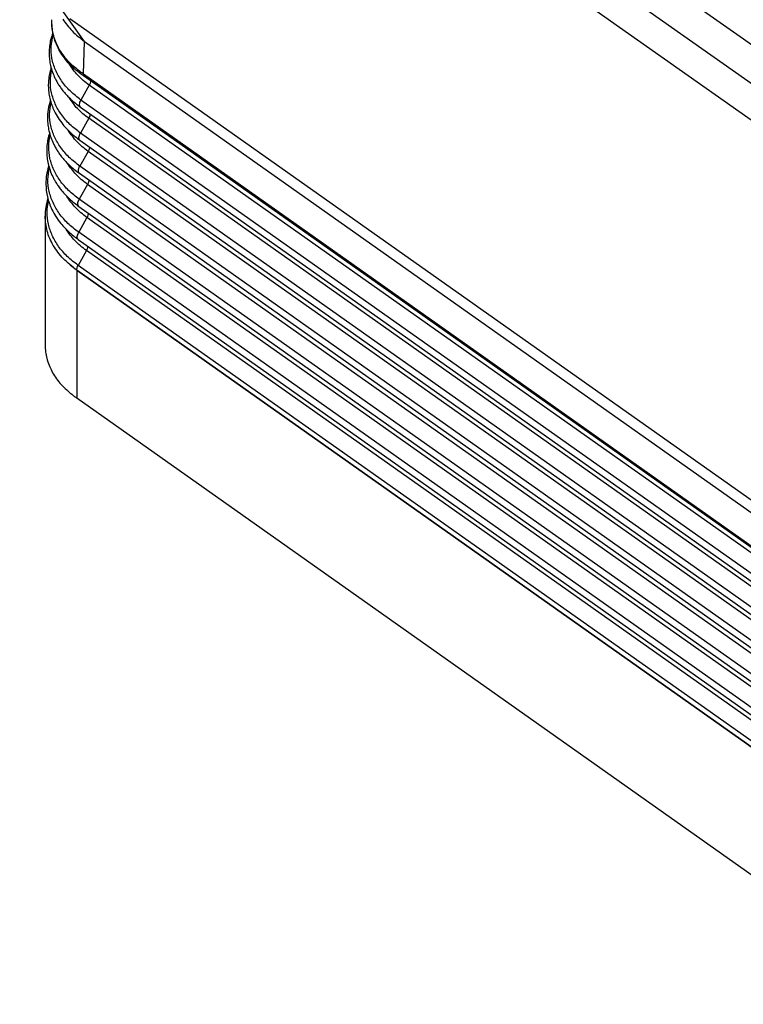
# Model space of a CAD drawing. Units: millimetres. Extents: x -60 to 237, y -93 to 117.
# Drawn here: x 165 to 188, y 28 to 60 of the extents above; entities that cross this region are included whole.
import ezdxf

# ---------------------------------------------------------------- set-up
doc = ezdxf.new("R2010")
doc.units = ezdxf.units.MM

# ---------------------------------------------------------------- blocks, each defined once
blk = doc.blocks.new('CFV_16_L29__2', base_point=(328.795, 55.365))
at = {"color": 7, "linetype": 'Continuous'}
for p, q in [((387.58, 111.539), (334.704, 148.928)), ((386.528, 109.735), (333.653, 147.124)), ((335.619, 143.389), (384.562, 108.78)), ((333.471, 119.404), (329.262, 125.329)), ((389.081, 80.872), (332.514, 120.872)), ((333.398, 117.288), (333.471, 119.404)), ((333.471, 119.404), (388.642, 80.392)), ((333.398, 117.288), (388.641, 78.225)), ((388.706, 78.061), (333.463, 117.123)), ((333.777, 116.554), (333.24, 115.594)), ((389.452, 77.186), (333.777, 116.554)), ((333.21, 115.128), (388.885, 75.761)), ((388.914, 76.226), (333.24, 115.594)), ((333.74, 114.406), (333.203, 113.446)), ((389.415, 75.038), (333.74, 114.406)), ((388.877, 74.078), (333.203, 113.446)), ((333.173, 112.981), (388.848, 73.613)), ((333.703, 112.259), (333.166, 111.299)), ((389.378, 72.891), (333.703, 112.259)), ((388.84, 71.931), (333.166, 111.299)), ((333.136, 110.833), (388.811, 71.466)), ((333.666, 110.111), (333.129, 109.151)), ((389.34, 70.743), (333.666, 110.111)), ((388.803, 69.783), (333.129, 109.151)), ((333.099, 108.686), (388.774, 69.318)), ((330.91, 108.049), (330.91, 99.687)), ((333.629, 107.964), (333.092, 107.004)), ((389.303, 68.596), (333.629, 107.964)), ((388.766, 67.636), (333.092, 107.004)), ((333.062, 106.538), (388.737, 67.171)), ((333.592, 105.816), (333.054, 104.856)), ((389.266, 66.448), (333.592, 105.816)), ((332.96, 104.55), (332.96, 104.562)), ((332.96, 104.562), (388.635, 65.194)), ((332.96, 104.55), (332.96, 104.549)), ((332.96, 104.549), (388.635, 65.181)), ((332.96, 104.549), (332.96, 96.229)), ((332.96, 104.549), (332.96, 104.549)), ((388.729, 65.488), (333.054, 104.856)), ((388.635, 56.861), (332.96, 96.229))]:
    blk.add_line(p, q, dxfattribs=at)
for points, knots in [([(333.249, 117.276), (333.176, 117.33), (333.023, 117.443), (332.808, 117.625), (332.602, 117.818), (332.353, 118.08), (332.075, 118.425), (331.799, 118.869), (331.584, 119.335), (331.458, 119.742), (331.393, 120.069), (331.361, 120.312), (331.343, 120.558), (331.346, 120.725), (331.347, 120.812)], [0, 0, 0, 0, 0.274195, 0.56789, 0.845106, 1.119838, 1.652215, 2.17112, 2.684737, 3.18689, 3.445781, 3.683987, 3.922846, 4.18393, 4.18393, 4.18393, 4.18393]), ([(333.171, 117.45), (333.015, 117.571), (332.732, 117.789), (332.369, 118.155), (332.053, 118.54), (331.703, 119.094), (331.389, 119.86), (331.361, 120.496), (331.347, 120.812)], [0, 0, 0, 0, 0.589617, 1.073225, 1.542206, 2.080025, 3.038187, 3.979287, 3.979287, 3.979287, 3.979287]), ([(331.347, 120.812), (331.347, 120.812), (331.347, 120.812), (331.347, 120.812), (331.347, 120.812)], [0, 0, 0, 0, 0.00000504416, 0.00001008832, 0.00001008832, 0.00001008832, 0.00001008832]), ([(332.053, 120.848), (332.248, 120.582), (332.651, 120.032), (333.192, 119.617), (333.471, 119.404)], [0, 0, 0, 0, 0.984927, 2.033689, 2.033689, 2.033689, 2.033689]), ([(331.414, 119.967), (331.38, 119.87), (331.315, 119.686), (331.235, 119.359), (331.182, 119.009), (331.165, 118.604), (331.191, 118.219), (331.264, 117.806), (331.381, 117.41), (331.525, 117.068), (331.663, 116.802), (331.792, 116.585), (331.942, 116.361), (332.122, 116.126), (332.332, 115.886), (332.584, 115.632), (332.875, 115.375), (333.098, 115.211), (333.21, 115.128)], [0, 0, 0, 0, 0.309789, 0.583742, 1.007025, 1.372516, 1.795632, 2.164061, 2.627066, 3.030837, 3.275749, 3.524006, 3.789403, 4.083977, 4.411863, 4.746062, 5.155873, 5.574866, 5.574866, 5.574866, 5.574866]), ([(333.24, 115.594), (332.998, 115.781), (332.528, 116.145), (331.967, 116.813), (331.56, 117.534), (331.331, 118.297), (331.272, 119.082), (331.385, 119.587), (331.441, 119.84)], [0, 0, 0, 0, 0.915511, 1.779458, 2.59784, 3.38298, 4.152545, 4.926957, 4.926957, 4.926957, 4.926957]), ([(331.304, 117.685), (331.283, 117.619), (331.244, 117.49), (331.18, 117.219), (331.129, 116.89), (331.113, 116.492), (331.138, 116.104), (331.21, 115.688), (331.331, 115.28), (331.511, 114.851), (331.751, 114.422), (332.104, 113.938), (332.571, 113.439), (332.97, 113.136), (333.173, 112.981)], [0, 0, 0, 0, 0.204243, 0.407099, 0.833439, 1.201587, 1.598886, 1.998876, 2.465255, 2.871996, 3.394286, 3.93252, 4.667618, 5.433926, 5.433926, 5.433926, 5.433926]), ([(333.777, 116.554), (333.513, 116.758), (333.003, 117.152), (332.649, 117.69), (332.479, 117.949)], [0, 0, 0, 0, 0.992935, 1.917675, 1.917675, 1.917675, 1.917675]), ([(333.203, 113.446), (332.968, 113.627), (332.511, 113.98), (331.959, 114.623), (331.55, 115.317), (331.305, 116.052), (331.217, 116.809), (331.301, 117.302), (331.343, 117.549)], [0, 0, 0, 0, 0.888189, 1.728223, 2.525143, 3.289459, 4.036468, 4.784273, 4.784273, 4.784273, 4.784273]), ([(333.398, 117.288), (333.377, 117.303), (333.339, 117.33), (333.284, 117.369), (333.23, 117.408), (333.192, 117.435), (333.171, 117.45)], [0, 0, 0, 0, 0.0768263, 0.1411186, 0.201971, 0.2793202, 0.2793202, 0.2793202, 0.2793202]), ([(333.171, 117.45), (333.172, 117.446), (333.172, 117.436), (333.173, 117.422), (333.175, 117.409), (333.177, 117.396), (333.18, 117.383), (333.184, 117.37), (333.188, 117.359), (333.193, 117.347), (333.198, 117.336), (333.204, 117.326), (333.21, 117.316), (333.217, 117.307), (333.224, 117.298), (333.232, 117.29), (333.24, 117.283), (333.246, 117.278), (333.249, 117.276)], [0, 0, 0, 0, 0.0141661, 0.0280936, 0.0417706, 0.0551883, 0.0683414, 0.0812282, 0.0938507, 0.1062151, 0.1183317, 0.1302146, 0.1418817, 0.1533546, 0.1646574, 0.175817, 0.1868616, 0.1978202, 0.1978202, 0.1978202, 0.1978202]), ([(333.463, 117.123), (333.444, 117.137), (333.408, 117.162), (333.355, 117.2), (333.303, 117.237), (333.267, 117.263), (333.249, 117.276)], [0, 0, 0, 0, 0.07091, 0.1322605, 0.1948992, 0.2630925, 0.2630925, 0.2630925, 0.2630925]), ([(333.463, 117.123), (333.461, 117.125), (333.455, 117.129), (333.448, 117.136), (333.441, 117.143), (333.435, 117.151), (333.429, 117.16), (333.423, 117.169), (333.418, 117.179), (333.414, 117.189), (333.41, 117.2), (333.407, 117.211), (333.404, 117.223), (333.402, 117.235), (333.4, 117.248), (333.399, 117.261), (333.398, 117.274), (333.398, 117.283), (333.398, 117.288)], [0, 0, 0, 0, 0.0098305, 0.0197513, 0.0298007, 0.0400159, 0.0504318, 0.0610798, 0.0719873, 0.083177, 0.0946667, 0.106469, 0.1185916, 0.1310369, 0.1438031, 0.1568838, 0.1702688, 0.1839443, 0.1839443, 0.1839443, 0.1839443]), ([(333.87, 116.835), (333.863, 116.789), (333.848, 116.69), (333.802, 116.601), (333.777, 116.554)], [0, 0, 0, 0, 0.1387401, 0.298594, 0.298594, 0.298594, 0.298594]), ([(333.74, 114.406), (333.483, 114.604), (332.987, 114.987), (332.635, 115.504), (332.464, 115.754)], [0, 0, 0, 0, 0.965135, 1.86631, 1.86631, 1.86631, 1.86631]), ([(331.25, 115.564), (331.197, 115.369), (331.091, 114.982), (331.056, 114.446), (331.085, 113.979), (331.156, 113.572), (331.276, 113.16), (331.422, 112.809), (331.567, 112.53), (331.7, 112.305), (331.851, 112.082), (332.035, 111.843), (332.245, 111.602), (332.495, 111.351), (332.789, 111.089), (333.015, 110.923), (333.136, 110.833)], [0, 0, 0, 0, 0.604352, 1.201371, 1.601529, 2.004397, 2.439996, 2.88387, 3.142873, 3.384348, 3.666211, 3.952705, 4.285555, 4.624823, 5.015053, 5.466345, 5.466345, 5.466345, 5.466345]), ([(333.166, 111.299), (332.929, 111.481), (332.469, 111.836), (331.914, 112.483), (331.501, 113.181), (331.254, 113.92), (331.165, 114.682), (331.248, 115.178), (331.29, 115.427)], [0, 0, 0, 0, 0.89379, 1.739195, 2.54126, 3.310506, 4.062254, 4.814653, 4.814653, 4.814653, 4.814653]), ([(333.21, 115.128), (333.19, 115.151), (333.145, 115.202), (333.142, 115.322), (333.17, 115.455), (333.215, 115.545), (333.24, 115.594)], [0, 0, 0, 0, 0.0883461, 0.1994371, 0.3386792, 0.4993006, 0.4993006, 0.4993006, 0.4993006]), ([(333.833, 114.688), (333.826, 114.642), (333.811, 114.543), (333.765, 114.454), (333.74, 114.406)], [0, 0, 0, 0, 0.1387362, 0.298584, 0.298584, 0.298584, 0.298584]), ([(331.197, 113.443), (331.178, 113.381), (331.139, 113.255), (331.076, 112.986), (331.025, 112.652), (331.008, 112.249), (331.033, 111.855), (331.105, 111.444), (331.225, 111.03), (331.369, 110.683), (331.515, 110.401), (331.646, 110.178), (331.802, 109.947), (332.07, 109.598), (332.488, 109.151), (332.893, 108.843), (333.099, 108.686)], [0, 0, 0, 0, 0.193548, 0.396942, 0.829394, 1.202859, 1.605876, 2.011622, 2.450363, 2.89744, 3.137774, 3.401572, 3.672924, 3.974122, 4.720329, 5.498267, 5.498267, 5.498267, 5.498267]), ([(333.129, 109.151), (332.891, 109.335), (332.428, 109.692), (331.868, 110.343), (331.453, 111.045), (331.203, 111.788), (331.112, 112.555), (331.195, 113.054), (331.237, 113.304)], [0, 0, 0, 0, 0.89939, 1.750167, 2.557377, 3.331553, 4.08804, 4.845035, 4.845035, 4.845035, 4.845035]), ([(333.703, 112.259), (333.445, 112.458), (332.945, 112.843), (332.59, 113.363), (332.418, 113.615)], [0, 0, 0, 0, 0.971357, 1.87849, 1.87849, 1.87849, 1.87849]), ([(333.173, 112.981), (333.153, 113.004), (333.108, 113.055), (333.105, 113.174), (333.133, 113.308), (333.178, 113.398), (333.203, 113.446)], [0, 0, 0, 0, 0.0883461, 0.1994371, 0.3386792, 0.4993006, 0.4993006, 0.4993006, 0.4993006]), ([(333.796, 112.54), (333.789, 112.494), (333.774, 112.395), (333.728, 112.306), (333.703, 112.259)], [0, 0, 0, 0, 0.1387362, 0.298584, 0.298584, 0.298584, 0.298584]), ([(331.143, 111.323), (331.124, 111.26), (331.086, 111.135), (331.023, 110.866), (330.973, 110.533), (330.95, 109.982), (331.035, 109.288), (331.29, 108.58), (331.607, 108.013), (331.969, 107.517), (332.446, 107.007), (332.854, 106.697), (333.062, 106.538)], [0, 0, 0, 0, 0.196557, 0.391871, 0.827379, 1.203503, 2.04433, 2.907597, 3.441468, 3.991654, 4.743415, 5.527169, 5.527169, 5.527169, 5.527169]), ([(333.666, 110.111), (333.406, 110.311), (332.903, 110.699), (332.545, 111.223), (332.372, 111.475)], [0, 0, 0, 0, 0.977577, 1.890666, 1.890666, 1.890666, 1.890666]), ([(333.136, 110.833), (333.116, 110.856), (333.071, 110.907), (333.068, 111.027), (333.096, 111.16), (333.141, 111.25), (333.166, 111.299)], [0, 0, 0, 0, 0.0883461, 0.1994371, 0.3386792, 0.4993006, 0.4993006, 0.4993006, 0.4993006]), ([(333.092, 107.004), (332.852, 107.188), (332.386, 107.547), (331.823, 108.202), (331.404, 108.908), (331.153, 109.656), (331.06, 110.427), (331.142, 110.93), (331.183, 111.182)], [0, 0, 0, 0, 0.90499, 1.761138, 2.573493, 3.352598, 4.113826, 4.875418, 4.875418, 4.875418, 4.875418]), ([(333.759, 110.393), (333.752, 110.347), (333.736, 110.248), (333.69, 110.159), (333.666, 110.111)], [0, 0, 0, 0, 0.1387362, 0.298584, 0.298584, 0.298584, 0.298584]), ([(331.09, 109.202), (331.037, 109.012), (330.933, 108.635), (330.918, 108.244), (330.91, 108.049)], [0, 0, 0, 0, 0.588415, 1.170007, 1.170007, 1.170007, 1.170007]), ([(333.054, 104.856), (332.814, 105.042), (332.345, 105.403), (331.778, 106.062), (331.356, 106.772), (331.102, 107.524), (331.007, 108.3), (331.089, 108.807), (331.13, 109.06)], [0, 0, 0, 0, 0.91059, 1.772109, 2.589608, 3.373643, 4.139612, 4.905802, 4.905802, 4.905802, 4.905802]), ([(333.629, 107.964), (333.367, 108.165), (332.861, 108.555), (332.5, 109.082), (332.326, 109.336)], [0, 0, 0, 0, 0.983795, 1.902839, 1.902839, 1.902839, 1.902839]), ([(333.099, 108.686), (333.079, 108.709), (333.034, 108.76), (333.031, 108.879), (333.059, 109.013), (333.104, 109.103), (333.129, 109.151)], [0, 0, 0, 0, 0.0883461, 0.1994371, 0.3386792, 0.4993006, 0.4993006, 0.4993006, 0.4993006]), ([(333.722, 108.245), (333.715, 108.199), (333.699, 108.1), (333.653, 108.011), (333.629, 107.964)], [0, 0, 0, 0, 0.1387362, 0.298584, 0.298584, 0.298584, 0.298584]), ([(332.96, 104.55), (332.657, 104.787), (332.073, 105.247), (331.422, 106.117), (330.991, 107.059), (330.937, 107.723), (330.91, 108.049)], [0, 0, 0, 0, 1.148851, 2.221355, 3.231537, 4.206332, 4.206332, 4.206332, 4.206332]), ([(333.592, 105.816), (333.329, 106.019), (332.819, 106.411), (332.456, 106.941), (332.28, 107.197)], [0, 0, 0, 0, 0.990012, 1.915008, 1.915008, 1.915008, 1.915008]), ([(333.062, 106.538), (333.042, 106.561), (332.997, 106.612), (332.994, 106.732), (333.022, 106.865), (333.067, 106.955), (333.092, 107.004)], [0, 0, 0, 0, 0.0883461, 0.1994371, 0.3386792, 0.4993006, 0.4993006, 0.4993006, 0.4993006]), ([(333.685, 106.098), (333.678, 106.052), (333.662, 105.953), (333.616, 105.864), (333.592, 105.816)], [0, 0, 0, 0, 0.1387362, 0.298584, 0.298584, 0.298584, 0.298584]), ([(332.96, 104.55), (332.958, 104.551), (332.956, 104.552), (332.952, 104.555), (332.949, 104.557), (332.945, 104.56), (332.941, 104.563), (332.938, 104.565), (332.934, 104.568), (332.93, 104.571), (332.926, 104.574), (332.923, 104.576), (332.919, 104.579), (332.915, 104.582), (332.911, 104.585), (332.907, 104.588), (332.903, 104.591), (332.899, 104.594), (332.895, 104.597), (332.891, 104.6), (332.887, 104.603), (332.883, 104.606), (332.878, 104.609), (332.874, 104.612), (332.87, 104.615), (332.866, 104.618), (332.861, 104.621), (332.857, 104.624), (332.853, 104.628), (332.849, 104.631), (332.844, 104.634), (332.84, 104.637), (332.835, 104.641), (332.831, 104.644), (332.827, 104.648), (332.822, 104.651), (332.818, 104.654), (332.813, 104.658), (332.809, 104.661), (332.804, 104.665), (332.799, 104.668), (332.795, 104.672), (332.79, 104.675), (332.786, 104.679), (332.781, 104.682), (332.776, 104.686), (332.772, 104.69), (332.767, 104.693), (332.762, 104.697), (332.757, 104.701), (332.754, 104.704), (332.751, 104.706), (332.749, 104.707), (332.747, 104.709), (332.745, 104.71), (332.743, 104.712), (332.741, 104.713), (332.739, 104.715), (332.737, 104.717), (332.735, 104.718), (332.733, 104.72), (332.731, 104.722), (332.729, 104.723), (332.726, 104.725), (332.724, 104.727), (332.722, 104.729), (332.72, 104.73), (332.717, 104.732), (332.715, 104.734), (332.713, 104.736), (332.71, 104.738), (332.708, 104.74), (332.705, 104.742), (332.703, 104.744), (332.701, 104.746), (332.698, 104.748), (332.696, 104.75), (332.693, 104.752), (332.691, 104.754), (332.688, 104.756), (332.685, 104.758), (332.683, 104.76), (332.68, 104.762), (332.677, 104.764), (332.675, 104.766), (332.672, 104.769), (332.669, 104.771), (332.667, 104.773), (332.664, 104.775), (332.661, 104.777), (332.658, 104.78), (332.656, 104.782), (332.653, 104.784), (332.65, 104.786), (332.648, 104.788), (332.646, 104.79), (332.643, 104.792), (332.641, 104.794), (332.639, 104.796), (332.637, 104.798), (332.635, 104.799), (332.632, 104.801), (332.63, 104.803), (332.628, 104.805), (332.626, 104.807), (332.624, 104.808), (332.622, 104.81), (332.62, 104.812), (332.618, 104.813), (332.616, 104.815), (332.614, 104.817), (332.612, 104.818), (332.61, 104.82), (332.608, 104.822), (332.606, 104.823), (332.604, 104.825), (332.602, 104.826), (332.601, 104.828), (332.599, 104.829), (332.597, 104.831), (332.595, 104.832), (332.594, 104.834), (332.592, 104.835), (332.59, 104.836), (332.589, 104.838), (332.587, 104.839), (332.586, 104.84), (332.584, 104.842), (332.583, 104.843), (332.581, 104.844), (332.58, 104.846), (332.578, 104.847), (332.577, 104.848), (332.576, 104.849), (332.574, 104.85), (332.573, 104.851), (332.572, 104.853), (332.57, 104.854), (332.569, 104.855), (332.568, 104.856), (332.567, 104.857), (332.566, 104.858), (332.565, 104.859), (332.564, 104.86), (332.563, 104.86), (332.562, 104.861), (332.561, 104.862), (332.56, 104.863), (332.559, 104.864), (332.558, 104.865), (332.557, 104.865), (332.556, 104.866), (332.555, 104.867), (332.555, 104.867), (332.554, 104.868), (332.554, 104.868), (332.553, 104.869), (332.552, 104.869), (332.552, 104.87), (332.551, 104.87), (332.551, 104.871), (332.55, 104.871), (332.55, 104.872), (332.55, 104.872), (332.549, 104.872), (332.549, 104.873), (332.548, 104.873), (332.548, 104.873), (332.548, 104.874), (332.548, 104.874), (332.547, 104.874), (332.547, 104.874), (332.547, 104.875), (332.547, 104.875), (332.546, 104.875), (332.546, 104.875), (332.546, 104.875), (332.546, 104.875), (332.546, 104.875), (332.546, 104.876), (332.546, 104.876), (332.546, 104.876), (332.545, 104.876), (332.545, 104.876), (332.545, 104.876), (332.545, 104.876), (332.545, 104.876), (332.545, 104.877), (332.545, 104.877), (332.544, 104.877), (332.544, 104.877), (332.544, 104.877), (332.544, 104.877), (332.544, 104.877), (332.544, 104.877), (332.544, 104.877), (332.544, 104.877), (332.544, 104.877), (332.544, 104.877), (332.544, 104.877), (332.544, 104.877), (332.544, 104.877), (332.544, 104.877), (332.544, 104.877), (332.544, 104.877), (332.545, 104.877), (332.545, 104.877), (332.545, 104.877), (332.545, 104.877), (332.545, 104.877), (332.546, 104.877), (332.546, 104.876), (332.546, 104.876), (332.546, 104.876), (332.547, 104.876), (332.547, 104.875), (332.548, 104.875), (332.548, 104.874), (332.549, 104.874), (332.549, 104.874), (332.55, 104.873), (332.551, 104.873), (332.551, 104.872), (332.552, 104.872), (332.553, 104.871), (332.553, 104.871), (332.554, 104.87), (332.555, 104.869), (332.556, 104.869), (332.556, 104.868), (332.557, 104.867), (332.558, 104.867), (332.559, 104.866), (332.56, 104.865), (332.561, 104.864), (332.562, 104.863), (332.564, 104.862), (332.565, 104.861), (332.566, 104.86), (332.567, 104.859), (332.569, 104.858), (332.57, 104.857), (332.571, 104.856), (332.573, 104.855), (332.574, 104.854), (332.576, 104.853), (332.577, 104.851), (332.579, 104.85), (332.581, 104.849), (332.582, 104.847), (332.584, 104.846), (332.585, 104.845), (332.587, 104.843), (332.589, 104.842), (332.591, 104.841), (332.592, 104.839), (332.594, 104.838), (332.596, 104.836), (332.598, 104.835), (332.6, 104.833), (332.602, 104.832), (332.604, 104.83), (332.606, 104.828), (332.608, 104.827), (332.61, 104.825), (332.612, 104.823), (332.614, 104.822), (332.616, 104.82), (332.618, 104.818), (332.621, 104.817), (332.623, 104.815), (332.625, 104.813), (332.627, 104.811), (332.63, 104.809), (332.632, 104.808), (332.634, 104.806), (332.637, 104.804), (332.639, 104.802), (332.641, 104.8), (332.644, 104.798), (332.646, 104.796), (332.649, 104.794), (332.651, 104.792), (332.654, 104.79), (332.657, 104.788), (332.66, 104.786), (332.663, 104.783), (332.666, 104.781), (332.669, 104.778), (332.672, 104.776), (332.676, 104.773), (332.679, 104.77), (332.682, 104.768), (332.686, 104.765), (332.689, 104.763), (332.693, 104.76), (332.696, 104.757), (332.699, 104.754), (332.703, 104.752), (332.707, 104.749), (332.71, 104.746), (332.714, 104.743), (332.717, 104.741), (332.721, 104.738), (332.725, 104.735), (332.728, 104.732), (332.732, 104.729), (332.736, 104.726), (332.74, 104.723), (332.744, 104.72), (332.748, 104.717), (332.751, 104.714), (332.756, 104.711), (332.76, 104.708), (332.765, 104.704), (332.769, 104.701), (332.774, 104.697), (332.779, 104.694), (332.784, 104.69), (332.788, 104.686), (332.793, 104.683), (332.798, 104.679), (332.803, 104.675), (332.808, 104.672), (332.813, 104.668), (332.818, 104.664), (332.823, 104.661), (332.828, 104.657), (332.833, 104.653), (332.839, 104.649), (332.844, 104.645), (332.849, 104.642), (332.854, 104.638), (332.859, 104.634), (332.865, 104.63), (332.87, 104.626), (332.876, 104.622), (332.881, 104.618), (332.886, 104.614), (332.892, 104.61), (332.897, 104.606), (332.903, 104.603), (332.908, 104.599), (332.914, 104.595), (332.92, 104.591), (332.925, 104.586), (332.931, 104.582), (332.937, 104.578), (332.943, 104.574), (332.948, 104.57), (332.954, 104.566), (332.958, 104.563), (332.96, 104.562)], [0, 0, 0, 0, 0.004385, 0.008813, 0.013281, 0.01779, 0.022341, 0.026931, 0.031562, 0.036233, 0.040943, 0.045693, 0.050481, 0.055308, 0.060174, 0.065077, 0.070019, 0.074998, 0.080013, 0.085066, 0.090156, 0.095281, 0.100443, 0.105641, 0.110873, 0.116141, 0.121444, 0.126781, 0.132152, 0.137558, 0.142997, 0.148469, 0.153974, 0.159512, 0.165082, 0.170685, 0.176319, 0.181985, 0.187683, 0.193411, 0.19917, 0.204959, 0.210778, 0.216627, 0.222506, 0.228414, 0.234351, 0.240316, 0.24631, 0.252331, 0.258381, 0.260726, 0.263111, 0.265535, 0.267999, 0.270501, 0.273041, 0.27562, 0.278235, 0.280888, 0.283577, 0.286302, 0.289062, 0.291858, 0.294688, 0.297553, 0.300452, 0.303384, 0.306349, 0.309346, 0.312376, 0.315438, 0.31853, 0.321654, 0.324807, 0.327991, 0.331204, 0.334447, 0.337718, 0.341017, 0.344344, 0.347698, 0.351079, 0.354487, 0.35792, 0.36138, 0.364864, 0.368373, 0.371906, 0.375464, 0.379044, 0.382648, 0.386274, 0.38934, 0.392379, 0.395391, 0.398375, 0.401331, 0.404259, 0.407159, 0.410031, 0.412874, 0.415688, 0.418472, 0.421227, 0.423952, 0.426647, 0.429312, 0.431947, 0.43455, 0.437123, 0.439664, 0.442174, 0.444652, 0.447098, 0.449512, 0.451893, 0.454242, 0.456557, 0.45884, 0.461088, 0.463303, 0.465484, 0.467631, 0.469743, 0.47182, 0.473863, 0.47587, 0.477841, 0.479777, 0.481677, 0.48354, 0.485367, 0.487157, 0.488911, 0.490626, 0.492305, 0.493945, 0.495548, 0.497112, 0.498638, 0.500125, 0.501573, 0.502982, 0.504351, 0.50568, 0.50697, 0.508219, 0.509427, 0.510595, 0.511722, 0.512807, 0.513851, 0.514759, 0.515627, 0.516457, 0.517248, 0.518002, 0.51872, 0.519403, 0.520051, 0.520665, 0.521247, 0.521797, 0.522316, 0.522805, 0.523265, 0.523696, 0.5241, 0.524478, 0.52483, 0.525157, 0.52546, 0.525741, 0.525999, 0.526237, 0.526454, 0.526651, 0.52683, 0.526992, 0.527136, 0.527265, 0.527379, 0.527479, 0.527719, 0.527971, 0.528228, 0.528479, 0.528718, 0.528934, 0.529043, 0.529127, 0.529189, 0.529233, 0.52931, 0.529361, 0.529391, 0.529408, 0.529427, 0.529453, 0.529472, 0.529506, 0.529578, 0.529664, 0.529757, 0.529934, 0.530136, 0.530359, 0.530595, 0.530838, 0.531081, 0.531318, 0.531748, 0.53222, 0.532734, 0.533287, 0.53388, 0.534512, 0.535182, 0.53589, 0.536634, 0.537414, 0.53823, 0.539081, 0.539966, 0.540884, 0.541834, 0.542817, 0.543831, 0.544875, 0.54595, 0.547053, 0.548185, 0.549345, 0.550818, 0.552333, 0.553889, 0.555488, 0.557128, 0.558809, 0.56053, 0.562293, 0.564096, 0.565939, 0.567821, 0.569744, 0.571705, 0.573706, 0.575746, 0.577824, 0.579941, 0.582096, 0.584288, 0.586518, 0.588786, 0.59109, 0.593432, 0.59581, 0.598224, 0.600674, 0.603161, 0.605682, 0.60824, 0.610832, 0.613459, 0.61612, 0.618816, 0.621546, 0.62431, 0.627107, 0.629938, 0.632801, 0.635698, 0.638627, 0.641588, 0.644581, 0.647607, 0.650663, 0.653751, 0.65687, 0.66002, 0.6632, 0.666411, 0.669652, 0.672922, 0.676904, 0.680923, 0.684979, 0.689072, 0.693201, 0.697367, 0.701569, 0.705808, 0.710082, 0.714393, 0.718739, 0.723121, 0.727539, 0.731992, 0.736481, 0.741005, 0.745564, 0.750158, 0.754787, 0.75945, 0.764149, 0.768882, 0.773649, 0.77845, 0.783286, 0.788156, 0.79306, 0.797997, 0.803825, 0.809688, 0.815588, 0.821524, 0.827495, 0.833503, 0.839546, 0.845626, 0.85174, 0.857891, 0.864077, 0.870299, 0.876556, 0.882849, 0.889176, 0.89554, 0.901938, 0.908371, 0.91484, 0.921343, 0.927882, 0.934455, 0.941064, 0.947707, 0.954384, 0.961097, 0.967844, 0.974625, 0.981441, 0.988291, 0.995176, 1.002095, 1.009048, 1.016035, 1.023057, 1.030112, 1.037202, 1.044325, 1.051482, 1.051482, 1.051482, 1.051482]), ([(332.96, 104.562), (332.967, 104.609), (332.981, 104.713), (333.029, 104.806), (333.054, 104.856)], [0, 0, 0, 0, 0.1436226, 0.3110874, 0.3110874, 0.3110874, 0.3110874]), ([(332.96, 104.562), (332.96, 104.562), (332.96, 104.562), (332.96, 104.562), (332.96, 104.562), (332.96, 104.562), (332.96, 104.562)], [0, 0, 0, 0, 0.0001475901, 0.0002952772, 0.0004430584, 0.000590936, 0.000590936, 0.000590936, 0.000590936]), ([(332.96, 104.549), (332.96, 104.549), (332.96, 104.549), (332.96, 104.549), (332.96, 104.55), (332.96, 104.55), (332.96, 104.55)], [0, 0, 0, 0, 0.0002056273, 0.00041144, 0.0006174416, 0.0008236284, 0.0008236284, 0.0008236284, 0.0008236284]), ([(330.91, 99.687), (330.916, 99.531), (330.927, 99.24), (331.017, 98.798), (331.152, 98.384), (331.411, 97.827), (331.857, 97.166), (332.341, 96.732), (332.591, 96.509)], [0, 0, 0, 0, 0.467642, 0.871245, 1.350347, 1.769532, 2.711966, 3.714646, 3.714646, 3.714646, 3.714646]), ([(332.96, 96.229), (332.897, 96.274), (332.771, 96.364), (332.651, 96.461), (332.591, 96.509)], [0, 0, 0, 0, 0.2338124, 0.4637031, 0.4637031, 0.4637031, 0.4637031])]:
    blk.add_open_spline(points, degree=3, knots=knots, dxfattribs=at)
blk = doc.blocks.new('Assonometria1', base_point=(376, 114))
blk.add_blockref('CFV_16_L29__2', (328.795, 55.365))

msp = doc.modelspace()

# ---------------------------------------------------------------- block references
at = {"xscale": 0.5, "yscale": 0.5, "zscale": 0.5}
msp.add_blockref('Assonometria1', (188, 57), dxfattribs=at)

doc.saveas('drawing.dxf')
